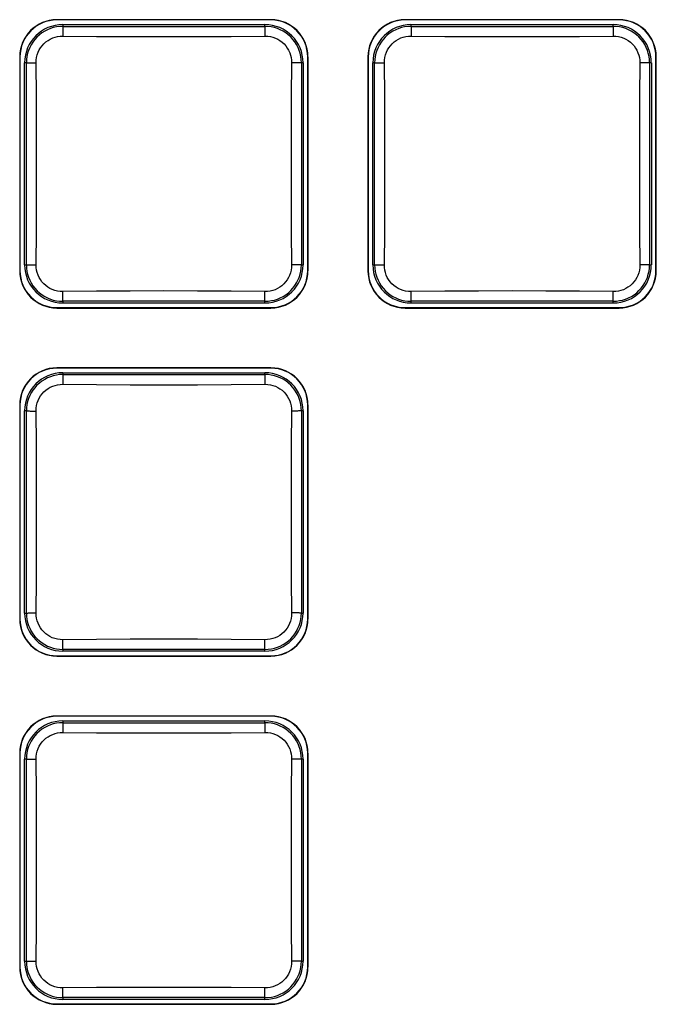
# Model space of a CAD drawing. Units: inches. Extents: x 0 to 34.1, y 0 to 21.7.
# Drawn here: x 10.8 to 11.5, y 6.7 to 7.8 of the extents above; entities that cross this region are included whole.
import ezdxf

# ---------------------------------------------------------------- set-up
doc = ezdxf.new("R2010")
doc.units = ezdxf.units.IN
doc.header["$LTSCALE"] = 1.87
doc.header["$MEASUREMENT"] = 0
doc.layers.get('0').update_dxf_attribs({"linetype": 'CONTINUOUS'})

msp = doc.modelspace()

# ---------------------------------------------------------------- linework, layer by layer
at = {"color": 7, "linetype": 'CONTINUOUS'}
for p, q in [((11.0848, 7.7932), (10.8548, 7.7932)), ((10.8548, 7.7932), (10.8548, 7.7929)), ((11.0848, 7.7929), (10.8548, 7.7929)), ((10.8612, 7.7879), (11.0784, 7.7879)), ((10.8612, 7.7879), (10.8612, 7.786)), ((11.0784, 7.786), (11.0784, 7.7879)), ((11.0848, 7.7932), (11.0848, 7.7929)), ((11.4588, 7.7932), (11.2288, 7.7932)), ((11.2288, 7.7932), (11.2288, 7.7929)), ((11.4588, 7.7929), (11.2288, 7.7929)), ((11.2352, 7.7879), (11.4524, 7.7879)), ((11.2352, 7.7879), (11.2352, 7.786)), ((11.4524, 7.786), (11.4524, 7.7879)), ((11.4588, 7.7932), (11.4588, 7.7929)), ((10.8614, 7.7808), (10.8614, 7.7783)), ((10.8614, 7.7783), (10.8614, 7.7756)), ((11.0783, 7.7783), (11.0783, 7.7756)), ((11.2354, 7.7808), (11.2354, 7.7783)), ((11.2354, 7.7783), (11.2354, 7.7756)), ((11.4523, 7.7783), (11.4523, 7.7756)), ((10.815, 7.7534), (10.8153, 7.7534)), ((10.815, 7.7534), (10.815, 7.5234)), ((10.8153, 7.7534), (10.8153, 7.5234)), ((11.1247, 7.7534), (11.1243, 7.7534)), ((11.1243, 7.5234), (11.1243, 7.7534)), ((11.1247, 7.5234), (11.1247, 7.7534)), ((11.189, 7.7534), (11.1893, 7.7534)), ((11.189, 7.7534), (11.189, 7.5234)), ((11.1893, 7.7534), (11.1893, 7.5234)), ((11.4987, 7.7534), (11.4983, 7.7534)), ((11.4983, 7.5234), (11.4983, 7.7534)), ((11.4987, 7.5234), (11.4987, 7.7534)), ((10.8222, 7.747), (10.8203, 7.747)), ((10.8203, 7.5298), (10.8203, 7.747)), ((10.8299, 7.7468), (10.8326, 7.7468)), ((11.1098, 7.7468), (11.107, 7.7468)), ((11.1123, 7.7468), (11.1098, 7.7468)), ((11.1194, 7.747), (11.1175, 7.747)), ((11.1194, 7.747), (11.1194, 7.5298)), ((11.1962, 7.747), (11.1943, 7.747)), ((11.1943, 7.5298), (11.1943, 7.747)), ((11.2039, 7.7468), (11.2066, 7.7468)), ((11.4838, 7.7468), (11.481, 7.7468)), ((11.4863, 7.7468), (11.4838, 7.7468)), ((11.4934, 7.747), (11.4915, 7.747)), ((11.4934, 7.747), (11.4934, 7.5298)), ((10.815, 7.5234), (10.8153, 7.5234)), ((10.8203, 7.5298), (10.8222, 7.5298)), ((10.8274, 7.5299), (10.8299, 7.5299)), ((10.8299, 7.5299), (10.8326, 7.5299)), ((11.1098, 7.5299), (11.107, 7.5299)), ((11.1175, 7.5298), (11.1194, 7.5298)), ((11.1247, 7.5234), (11.1243, 7.5234)), ((11.189, 7.5234), (11.1893, 7.5234)), ((11.1943, 7.5298), (11.1962, 7.5298)), ((11.2014, 7.5299), (11.2039, 7.5299)), ((11.2039, 7.5299), (11.2066, 7.5299)), ((11.4838, 7.5299), (11.481, 7.5299)), ((11.4915, 7.5298), (11.4934, 7.5298)), ((11.4987, 7.5234), (11.4983, 7.5234)), ((10.8614, 7.4984), (10.8614, 7.5012)), ((11.0783, 7.4984), (11.0783, 7.5012)), ((11.2354, 7.4984), (11.2354, 7.5012)), ((11.4523, 7.4984), (11.4523, 7.5012)), ((10.8612, 7.4907), (10.8612, 7.4888)), ((11.0784, 7.4888), (10.8612, 7.4888)), ((11.0783, 7.4959), (11.0783, 7.4984)), ((11.0784, 7.4888), (11.0784, 7.4907)), ((11.2352, 7.4907), (11.2352, 7.4888)), ((11.4524, 7.4888), (11.2352, 7.4888)), ((11.4523, 7.4959), (11.4523, 7.4984)), ((11.4524, 7.4888), (11.4524, 7.4907)), ((10.8548, 7.4839), (11.0848, 7.4839)), ((10.8548, 7.4835), (10.8548, 7.4839)), ((10.8548, 7.4835), (11.0848, 7.4835)), ((11.0848, 7.4835), (11.0848, 7.4839)), ((11.2288, 7.4839), (11.4588, 7.4839)), ((11.2288, 7.4835), (11.2288, 7.4839)), ((11.2288, 7.4835), (11.4588, 7.4835)), ((11.4588, 7.4835), (11.4588, 7.4839)), ((11.0848, 7.4192), (10.8548, 7.4192)), ((10.8548, 7.4192), (10.8548, 7.4189)), ((11.0848, 7.4189), (10.8548, 7.4189)), ((11.0848, 7.4192), (11.0848, 7.4189)), ((10.8612, 7.4139), (11.0784, 7.4139)), ((10.8612, 7.4139), (10.8612, 7.412)), ((10.8614, 7.4068), (10.8614, 7.4043)), ((10.8614, 7.4043), (10.8614, 7.4016)), ((11.0783, 7.4043), (11.0783, 7.4016)), ((11.0784, 7.412), (11.0784, 7.4139)), ((10.815, 7.3794), (10.8153, 7.3794)), ((10.815, 7.3794), (10.815, 7.1494)), ((10.8153, 7.3794), (10.8153, 7.1494)), ((10.8222, 7.373), (10.8203, 7.373)), ((10.8203, 7.1558), (10.8203, 7.373)), ((10.8299, 7.3728), (10.8326, 7.3728)), ((11.1098, 7.3728), (11.107, 7.3728)), ((11.1123, 7.3728), (11.1098, 7.3728)), ((11.1194, 7.373), (11.1175, 7.373)), ((11.1194, 7.373), (11.1194, 7.1558)), ((11.1247, 7.3794), (11.1243, 7.3794)), ((11.1243, 7.1494), (11.1243, 7.3794)), ((11.1247, 7.1494), (11.1247, 7.3794)), ((10.8203, 7.1558), (10.8222, 7.1558)), ((10.8274, 7.1559), (10.8299, 7.1559)), ((10.8299, 7.1559), (10.8326, 7.1559)), ((11.1098, 7.1559), (11.107, 7.1559)), ((11.1175, 7.1558), (11.1194, 7.1558)), ((10.815, 7.1494), (10.8153, 7.1494)), ((11.1247, 7.1494), (11.1243, 7.1494)), ((10.8614, 7.1244), (10.8614, 7.1272)), ((11.0783, 7.1244), (11.0783, 7.1272)), ((11.0783, 7.1219), (11.0783, 7.1244)), ((10.8548, 7.1099), (11.0848, 7.1099)), ((10.8548, 7.1095), (10.8548, 7.1099)), ((10.8548, 7.1095), (11.0848, 7.1095)), ((10.8612, 7.1167), (10.8612, 7.1148)), ((11.0784, 7.1148), (10.8612, 7.1148)), ((11.0784, 7.1148), (11.0784, 7.1167)), ((11.0848, 7.1095), (11.0848, 7.1099)), ((11.0848, 7.0452), (10.8548, 7.0452)), ((10.8548, 7.0452), (10.8548, 7.0449)), ((11.0848, 7.0449), (10.8548, 7.0449)), ((11.0848, 7.0452), (11.0848, 7.0449)), ((10.8612, 7.0399), (11.0784, 7.0399)), ((10.8612, 7.0399), (10.8612, 7.038)), ((11.0784, 7.038), (11.0784, 7.0399)), ((10.8614, 7.0328), (10.8614, 7.0303)), ((10.8614, 7.0303), (10.8614, 7.0276)), ((11.0783, 7.0303), (11.0783, 7.0276)), ((10.815, 7.0054), (10.8153, 7.0054)), ((10.815, 7.0054), (10.815, 6.7754)), ((10.8153, 7.0054), (10.8153, 6.7754)), ((11.1247, 7.0054), (11.1243, 7.0054)), ((11.1243, 6.7754), (11.1243, 7.0054)), ((11.1247, 6.7754), (11.1247, 7.0054)), ((10.8222, 6.999), (10.8203, 6.999)), ((10.8203, 6.7817), (10.8203, 6.999)), ((10.8299, 6.9988), (10.8326, 6.9988)), ((11.1098, 6.9988), (11.107, 6.9988)), ((11.1123, 6.9988), (11.1098, 6.9988)), ((11.1194, 6.999), (11.1175, 6.999)), ((11.1194, 6.999), (11.1194, 6.7817)), ((10.8203, 6.7817), (10.8222, 6.7817)), ((10.8274, 6.7819), (10.8299, 6.7819)), ((10.8299, 6.7819), (10.8326, 6.7819)), ((11.1098, 6.7819), (11.107, 6.7819)), ((11.1175, 6.7817), (11.1194, 6.7817)), ((10.815, 6.7754), (10.8153, 6.7754)), ((11.1247, 6.7754), (11.1243, 6.7754)), ((10.8614, 6.7504), (10.8614, 6.7531)), ((11.0783, 6.7504), (11.0783, 6.7531)), ((11.0783, 6.7479), (11.0783, 6.7504)), ((10.8612, 6.7427), (10.8612, 6.7408)), ((11.0784, 6.7408), (10.8612, 6.7408)), ((11.0784, 6.7408), (11.0784, 6.7427)), ((10.8548, 6.7359), (11.0848, 6.7359)), ((10.8548, 6.7355), (10.8548, 6.7359)), ((10.8548, 6.7355), (11.0848, 6.7355)), ((11.0848, 6.7355), (11.0848, 6.7359))]:
    msp.add_line(p, q, dxfattribs=at)
for points in [[(10.8612, 7.786), (10.8578, 7.7859), (10.8544, 7.7854), (10.8511, 7.7847), (10.8479, 7.7837), (10.8448, 7.7824), (10.8418, 7.7808), (10.8389, 7.779), (10.8361, 7.7769), (10.8335, 7.7745), (10.8312, 7.7719), (10.8291, 7.7692), (10.8273, 7.7663), (10.8258, 7.7634), (10.8245, 7.7603), (10.8235, 7.7571), (10.8228, 7.7538), (10.8223, 7.7504), (10.8222, 7.747)], [(10.8612, 7.786), (10.8974, 7.786), (10.9336, 7.786), (10.9699, 7.786), (11.0061, 7.786), (11.0422, 7.786), (11.0784, 7.786)], [(10.8612, 7.786), (10.8612, 7.7859), (10.8613, 7.7856), (10.8613, 7.7852), (10.8613, 7.7846), (10.8613, 7.7839), (10.8613, 7.783), (10.8614, 7.782), (10.8614, 7.7808)], [(11.0784, 7.786), (11.0784, 7.7859), (11.0784, 7.7856), (11.0784, 7.7852), (11.0783, 7.7846), (11.0783, 7.7839), (11.0783, 7.783), (11.0783, 7.782), (11.0783, 7.7808), (11.0783, 7.7783)], [(11.1175, 7.747), (11.1173, 7.7504), (11.1169, 7.7538), (11.1161, 7.7571), (11.1151, 7.7603), (11.1139, 7.7634), (11.1123, 7.7664), (11.1104, 7.7693), (11.1083, 7.7721), (11.106, 7.7747), (11.1034, 7.777), (11.1007, 7.7791), (11.0978, 7.7809), (11.0948, 7.7824), (11.0918, 7.7837), (11.0885, 7.7847), (11.0852, 7.7854), (11.0818, 7.7859), (11.0784, 7.786)], [(11.2352, 7.786), (11.2318, 7.7859), (11.2284, 7.7854), (11.2251, 7.7847), (11.222, 7.7837), (11.2188, 7.7824), (11.2158, 7.7808), (11.2129, 7.779), (11.2101, 7.7769), (11.2076, 7.7745), (11.2052, 7.7719), (11.2032, 7.7692), (11.2013, 7.7663), (11.1998, 7.7634), (11.1986, 7.7603), (11.1975, 7.7571), (11.1968, 7.7538), (11.1964, 7.7504), (11.1962, 7.747)], [(11.2352, 7.786), (11.2715, 7.786), (11.3077, 7.786), (11.3439, 7.786), (11.3801, 7.786), (11.4163, 7.786), (11.4524, 7.786)], [(11.2352, 7.786), (11.2353, 7.7859), (11.2353, 7.7856), (11.2353, 7.7852), (11.2353, 7.7846), (11.2353, 7.7839), (11.2354, 7.783), (11.2354, 7.782), (11.2354, 7.7808)], [(11.4524, 7.786), (11.4524, 7.7859), (11.4524, 7.7856), (11.4524, 7.7852), (11.4524, 7.7846), (11.4523, 7.7839), (11.4523, 7.783), (11.4523, 7.782), (11.4523, 7.7808), (11.4523, 7.7783)], [(11.4915, 7.747), (11.4913, 7.7504), (11.4909, 7.7538), (11.4901, 7.7571), (11.4892, 7.7603), (11.4879, 7.7634), (11.4863, 7.7664), (11.4844, 7.7693), (11.4823, 7.7721), (11.48, 7.7747), (11.4774, 7.777), (11.4747, 7.7791), (11.4718, 7.7809), (11.4689, 7.7824), (11.4658, 7.7837), (11.4626, 7.7847), (11.4592, 7.7854), (11.4559, 7.7859), (11.4524, 7.786)], [(10.8326, 7.7468), (10.8327, 7.7498), (10.8332, 7.7527), (10.8339, 7.7555), (10.8348, 7.7582), (10.836, 7.7607), (10.8374, 7.763), (10.8391, 7.7653), (10.841, 7.7674), (10.8431, 7.7693), (10.8454, 7.771), (10.8478, 7.7724), (10.8504, 7.7736), (10.853, 7.7744), (10.8557, 7.7751), (10.8585, 7.7755), (10.8614, 7.7756)], [(10.8614, 7.7756), (10.8975, 7.7753), (10.9337, 7.7751), (10.9698, 7.775), (11.006, 7.7751), (11.0421, 7.7753), (11.0783, 7.7756)], [(11.0783, 7.7756), (11.0813, 7.7755), (11.0842, 7.7751), (11.087, 7.7744), (11.0896, 7.7734), (11.0921, 7.7722), (11.0945, 7.7708), (11.0968, 7.7691), (11.0989, 7.7672), (11.1008, 7.7651), (11.1024, 7.7628), (11.1038, 7.7604), (11.105, 7.7578), (11.1059, 7.7552), (11.1065, 7.7525), (11.1069, 7.7497), (11.107, 7.7468)], [(11.2066, 7.7468), (11.2068, 7.7498), (11.2072, 7.7527), (11.2079, 7.7555), (11.2088, 7.7582), (11.21, 7.7607), (11.2114, 7.763), (11.2131, 7.7653), (11.215, 7.7674), (11.2171, 7.7693), (11.2194, 7.771), (11.2219, 7.7724), (11.2244, 7.7736), (11.227, 7.7744), (11.2297, 7.7751), (11.2325, 7.7755), (11.2354, 7.7756)], [(11.2354, 7.7756), (11.2715, 7.7753), (11.3077, 7.7751), (11.3438, 7.775), (11.38, 7.7751), (11.4161, 7.7753), (11.4523, 7.7756)], [(11.4523, 7.7756), (11.4553, 7.7755), (11.4582, 7.7751), (11.461, 7.7744), (11.4637, 7.7734), (11.4661, 7.7722), (11.4685, 7.7708), (11.4708, 7.7691), (11.4729, 7.7672), (11.4748, 7.7651), (11.4764, 7.7628), (11.4779, 7.7604), (11.479, 7.7578), (11.4799, 7.7552), (11.4805, 7.7525), (11.4809, 7.7497), (11.481, 7.7468)], [(10.8222, 7.747), (10.8223, 7.747), (10.8226, 7.7469), (10.823, 7.7469), (10.8236, 7.7469), (10.8243, 7.7469), (10.8252, 7.7469), (10.8262, 7.7469), (10.8274, 7.7468), (10.8299, 7.7468)], [(10.8222, 7.5298), (10.8222, 7.566), (10.8222, 7.6022), (10.8222, 7.6384), (10.8222, 7.6746), (10.8222, 7.7108), (10.8222, 7.747)], [(10.8326, 7.5299), (10.833, 7.5661), (10.8331, 7.6022), (10.8332, 7.6384), (10.8331, 7.6745), (10.833, 7.7107), (10.8326, 7.7468)], [(11.107, 7.7468), (11.1067, 7.7107), (11.1065, 7.6745), (11.1064, 7.6384), (11.1065, 7.6022), (11.1067, 7.5661), (11.107, 7.5299)], [(11.1175, 7.747), (11.1174, 7.747), (11.1171, 7.7469), (11.1166, 7.7469), (11.116, 7.7469), (11.1153, 7.7469), (11.1144, 7.7469), (11.1134, 7.7469), (11.1123, 7.7468)], [(11.1175, 7.747), (11.1175, 7.7108), (11.1175, 7.6746), (11.1175, 7.6384), (11.1175, 7.6022), (11.1175, 7.566), (11.1175, 7.5298)], [(11.1962, 7.747), (11.1963, 7.747), (11.1966, 7.7469), (11.197, 7.7469), (11.1976, 7.7469), (11.1984, 7.7469), (11.1992, 7.7469), (11.2003, 7.7469), (11.2014, 7.7468), (11.2039, 7.7468)], [(11.1962, 7.5298), (11.1962, 7.566), (11.1962, 7.6022), (11.1962, 7.6384), (11.1962, 7.6746), (11.1962, 7.7108), (11.1962, 7.747)], [(11.2066, 7.5299), (11.207, 7.5661), (11.2072, 7.6022), (11.2072, 7.6384), (11.2072, 7.6745), (11.207, 7.7107), (11.2066, 7.7468)], [(11.481, 7.7468), (11.4807, 7.7107), (11.4805, 7.6745), (11.4805, 7.6384), (11.4805, 7.6022), (11.4807, 7.5661), (11.481, 7.5299)], [(11.4915, 7.747), (11.4914, 7.747), (11.4911, 7.7469), (11.4906, 7.7469), (11.4901, 7.7469), (11.4893, 7.7469), (11.4884, 7.7469), (11.4874, 7.7469), (11.4863, 7.7468)], [(11.4915, 7.747), (11.4915, 7.7108), (11.4915, 7.6746), (11.4915, 7.6384), (11.4915, 7.6022), (11.4915, 7.566), (11.4915, 7.5298)], [(10.8222, 7.5298), (10.8223, 7.5298), (10.8226, 7.5298), (10.823, 7.5298), (10.8236, 7.5299), (10.8243, 7.5299), (10.8252, 7.5299), (10.8262, 7.5299), (10.8274, 7.5299)], [(10.8222, 7.5298), (10.8223, 7.5263), (10.8228, 7.5229), (10.8235, 7.5197), (10.8245, 7.5165), (10.8258, 7.5134), (10.8274, 7.5104), (10.8292, 7.5074), (10.8313, 7.5047), (10.8337, 7.5021), (10.8363, 7.4998), (10.839, 7.4977), (10.8419, 7.4959), (10.8448, 7.4944), (10.8479, 7.4931), (10.8511, 7.4921), (10.8544, 7.4913), (10.8578, 7.4909), (10.8612, 7.4907)], [(10.8614, 7.5012), (10.8584, 7.5013), (10.8555, 7.5017), (10.8527, 7.5024), (10.85, 7.5034), (10.8475, 7.5045), (10.8452, 7.506), (10.8429, 7.5076), (10.8408, 7.5096), (10.8389, 7.5117), (10.8372, 7.514), (10.8358, 7.5164), (10.8347, 7.5189), (10.8338, 7.5215), (10.8331, 7.5242), (10.8327, 7.527), (10.8326, 7.5299)], [(11.107, 7.5299), (11.1069, 7.5269), (11.1065, 7.524), (11.1058, 7.5212), (11.1048, 7.5186), (11.1037, 7.5161), (11.1023, 7.5137), (11.1006, 7.5115), (11.0987, 7.5094), (11.0965, 7.5075), (11.0942, 7.5058), (11.0918, 7.5044), (11.0893, 7.5032), (11.0867, 7.5023), (11.084, 7.5017), (11.0812, 7.5013), (11.0783, 7.5012)], [(11.0784, 7.4907), (11.0819, 7.4909), (11.0853, 7.4914), (11.0885, 7.4921), (11.0917, 7.4931), (11.0948, 7.4944), (11.0979, 7.4959), (11.1008, 7.4978), (11.1035, 7.4999), (11.1061, 7.5023), (11.1084, 7.5048), (11.1105, 7.5076), (11.1123, 7.5104), (11.1138, 7.5134), (11.1151, 7.5164), (11.1161, 7.5197), (11.1169, 7.523), (11.1173, 7.5264), (11.1175, 7.5298)], [(11.1175, 7.5298), (11.1174, 7.5298), (11.1171, 7.5298), (11.1166, 7.5298), (11.116, 7.5299), (11.1153, 7.5299), (11.1144, 7.5299), (11.1134, 7.5299), (11.1123, 7.5299), (11.1098, 7.5299)], [(11.1962, 7.5298), (11.1963, 7.5298), (11.1966, 7.5298), (11.197, 7.5298), (11.1976, 7.5299), (11.1984, 7.5299), (11.1992, 7.5299), (11.2003, 7.5299), (11.2014, 7.5299)], [(11.1962, 7.5298), (11.1964, 7.5263), (11.1968, 7.5229), (11.1975, 7.5197), (11.1985, 7.5165), (11.1998, 7.5134), (11.2014, 7.5104), (11.2032, 7.5074), (11.2054, 7.5047), (11.2077, 7.5021), (11.2103, 7.4998), (11.213, 7.4977), (11.2159, 7.4959), (11.2188, 7.4944), (11.2219, 7.4931), (11.2251, 7.4921), (11.2285, 7.4913), (11.2318, 7.4909), (11.2352, 7.4907)], [(11.2354, 7.5012), (11.2324, 7.5013), (11.2295, 7.5017), (11.2267, 7.5024), (11.224, 7.5034), (11.2215, 7.5045), (11.2192, 7.506), (11.2169, 7.5076), (11.2148, 7.5096), (11.2129, 7.5117), (11.2112, 7.514), (11.2098, 7.5164), (11.2087, 7.5189), (11.2078, 7.5215), (11.2071, 7.5242), (11.2068, 7.527), (11.2066, 7.5299)], [(11.481, 7.5299), (11.4809, 7.5269), (11.4805, 7.524), (11.4798, 7.5212), (11.4789, 7.5186), (11.4777, 7.5161), (11.4763, 7.5137), (11.4746, 7.5115), (11.4727, 7.5094), (11.4705, 7.5075), (11.4682, 7.5058), (11.4658, 7.5044), (11.4633, 7.5032), (11.4607, 7.5023), (11.458, 7.5017), (11.4552, 7.5013), (11.4523, 7.5012)], [(11.4524, 7.4907), (11.4559, 7.4909), (11.4593, 7.4914), (11.4625, 7.4921), (11.4657, 7.4931), (11.4688, 7.4944), (11.4719, 7.4959), (11.4748, 7.4978), (11.4776, 7.4999), (11.4801, 7.5023), (11.4825, 7.5048), (11.4845, 7.5076), (11.4863, 7.5104), (11.4879, 7.5134), (11.4891, 7.5164), (11.4901, 7.5197), (11.4909, 7.523), (11.4913, 7.5264), (11.4915, 7.5298)], [(11.4915, 7.5298), (11.4914, 7.5298), (11.4911, 7.5298), (11.4906, 7.5298), (11.4901, 7.5299), (11.4893, 7.5299), (11.4884, 7.5299), (11.4874, 7.5299), (11.4863, 7.5299), (11.4838, 7.5299)], [(11.0783, 7.5012), (11.0421, 7.5015), (11.006, 7.5017), (10.9698, 7.5018), (10.9337, 7.5017), (10.8975, 7.5015), (10.8614, 7.5012)], [(11.4523, 7.5012), (11.4161, 7.5015), (11.38, 7.5017), (11.3438, 7.5018), (11.3077, 7.5017), (11.2715, 7.5015), (11.2354, 7.5012)], [(10.8612, 7.4907), (10.8612, 7.4909), (10.8613, 7.4911), (10.8613, 7.4916), (10.8613, 7.4922), (10.8613, 7.4929), (10.8613, 7.4938), (10.8614, 7.4948), (10.8614, 7.4959), (10.8614, 7.4984)], [(11.0784, 7.4907), (11.0422, 7.4907), (11.006, 7.4907), (10.9698, 7.4907), (10.9336, 7.4907), (10.8974, 7.4907), (10.8612, 7.4907)], [(11.0784, 7.4907), (11.0784, 7.4909), (11.0784, 7.4911), (11.0784, 7.4916), (11.0783, 7.4922), (11.0783, 7.4929), (11.0783, 7.4938), (11.0783, 7.4948), (11.0783, 7.4959)], [(11.2352, 7.4907), (11.2353, 7.4909), (11.2353, 7.4911), (11.2353, 7.4916), (11.2353, 7.4922), (11.2353, 7.4929), (11.2354, 7.4938), (11.2354, 7.4948), (11.2354, 7.4959), (11.2354, 7.4984)], [(11.4524, 7.4907), (11.4162, 7.4907), (11.38, 7.4907), (11.3438, 7.4907), (11.3076, 7.4907), (11.2714, 7.4907), (11.2352, 7.4907)], [(11.4524, 7.4907), (11.4524, 7.4909), (11.4524, 7.4911), (11.4524, 7.4916), (11.4524, 7.4922), (11.4523, 7.4929), (11.4523, 7.4938), (11.4523, 7.4948), (11.4523, 7.4959)], [(10.8612, 7.412), (10.8578, 7.4119), (10.8544, 7.4114), (10.8511, 7.4107), (10.8479, 7.4097), (10.8448, 7.4084), (10.8418, 7.4068), (10.8389, 7.405), (10.8361, 7.4029), (10.8335, 7.4005), (10.8312, 7.3979), (10.8291, 7.3952), (10.8273, 7.3923), (10.8258, 7.3894), (10.8245, 7.3863), (10.8235, 7.3831), (10.8228, 7.3798), (10.8223, 7.3764), (10.8222, 7.373)], [(10.8612, 7.412), (10.8974, 7.412), (10.9336, 7.412), (10.9699, 7.412), (11.0061, 7.412), (11.0422, 7.412), (11.0784, 7.412)], [(10.8612, 7.412), (10.8612, 7.4119), (10.8613, 7.4116), (10.8613, 7.4112), (10.8613, 7.4106), (10.8613, 7.4098), (10.8613, 7.409), (10.8614, 7.408), (10.8614, 7.4068)], [(11.0784, 7.412), (11.0784, 7.4119), (11.0784, 7.4116), (11.0784, 7.4112), (11.0783, 7.4106), (11.0783, 7.4098), (11.0783, 7.409), (11.0783, 7.408), (11.0783, 7.4068), (11.0783, 7.4043)], [(11.1175, 7.373), (11.1173, 7.3764), (11.1169, 7.3798), (11.1161, 7.3831), (11.1151, 7.3862), (11.1139, 7.3894), (11.1123, 7.3924), (11.1104, 7.3953), (11.1083, 7.3981), (11.106, 7.4006), (11.1034, 7.403), (11.1007, 7.4051), (11.0978, 7.4069), (11.0948, 7.4084), (11.0918, 7.4097), (11.0885, 7.4107), (11.0852, 7.4114), (11.0818, 7.4119), (11.0784, 7.412)], [(10.8326, 7.3728), (10.8327, 7.3758), (10.8332, 7.3787), (10.8339, 7.3815), (10.8348, 7.3842), (10.836, 7.3867), (10.8374, 7.389), (10.8391, 7.3913), (10.841, 7.3934), (10.8431, 7.3953), (10.8454, 7.397), (10.8478, 7.3984), (10.8504, 7.3995), (10.853, 7.4004), (10.8557, 7.4011), (10.8585, 7.4015), (10.8614, 7.4016)], [(10.8614, 7.4016), (10.8975, 7.4012), (10.9337, 7.401), (10.9698, 7.401), (11.006, 7.401), (11.0421, 7.4012), (11.0783, 7.4016)], [(11.0783, 7.4016), (11.0813, 7.4014), (11.0842, 7.401), (11.087, 7.4003), (11.0896, 7.3994), (11.0921, 7.3982), (11.0945, 7.3968), (11.0968, 7.3951), (11.0989, 7.3932), (11.1008, 7.3911), (11.1024, 7.3888), (11.1038, 7.3863), (11.105, 7.3838), (11.1059, 7.3812), (11.1065, 7.3785), (11.1069, 7.3757), (11.107, 7.3728)], [(10.8222, 7.373), (10.8223, 7.373), (10.8226, 7.3729), (10.823, 7.3729), (10.8236, 7.3729), (10.8243, 7.3729), (10.8252, 7.3729), (10.8262, 7.3728), (10.8274, 7.3728), (10.8299, 7.3728)], [(10.8222, 7.1558), (10.8222, 7.192), (10.8222, 7.2282), (10.8222, 7.2644), (10.8222, 7.3006), (10.8222, 7.3368), (10.8222, 7.373)], [(10.8326, 7.1559), (10.833, 7.1921), (10.8331, 7.2282), (10.8332, 7.2644), (10.8331, 7.3005), (10.833, 7.3367), (10.8326, 7.3728)], [(11.107, 7.3728), (11.1067, 7.3367), (11.1065, 7.3005), (11.1064, 7.2644), (11.1065, 7.2282), (11.1067, 7.1921), (11.107, 7.1559)], [(11.1175, 7.373), (11.1174, 7.373), (11.1171, 7.3729), (11.1166, 7.3729), (11.116, 7.3729), (11.1153, 7.3729), (11.1144, 7.3729), (11.1134, 7.3728), (11.1123, 7.3728)], [(11.1175, 7.373), (11.1175, 7.3368), (11.1175, 7.3005), (11.1175, 7.2643), (11.1175, 7.2281), (11.1175, 7.1919), (11.1175, 7.1558)], [(10.8222, 7.1558), (10.8223, 7.1558), (10.8226, 7.1558), (10.823, 7.1558), (10.8236, 7.1558), (10.8243, 7.1559), (10.8252, 7.1559), (10.8262, 7.1559), (10.8274, 7.1559)], [(10.8222, 7.1558), (10.8223, 7.1523), (10.8228, 7.1489), (10.8235, 7.1457), (10.8245, 7.1425), (10.8258, 7.1394), (10.8274, 7.1363), (10.8292, 7.1334), (10.8313, 7.1307), (10.8337, 7.1281), (10.8363, 7.1258), (10.839, 7.1237), (10.8419, 7.1219), (10.8448, 7.1203), (10.8479, 7.1191), (10.8511, 7.1181), (10.8544, 7.1173), (10.8578, 7.1169), (10.8612, 7.1167)], [(10.8614, 7.1272), (10.8584, 7.1273), (10.8555, 7.1277), (10.8527, 7.1284), (10.85, 7.1293), (10.8475, 7.1305), (10.8452, 7.1319), (10.8429, 7.1336), (10.8408, 7.1355), (10.8389, 7.1377), (10.8372, 7.14), (10.8358, 7.1424), (10.8347, 7.1449), (10.8338, 7.1475), (10.8331, 7.1502), (10.8327, 7.153), (10.8326, 7.1559)], [(11.107, 7.1559), (11.1069, 7.1529), (11.1065, 7.15), (11.1058, 7.1472), (11.1048, 7.1446), (11.1037, 7.1421), (11.1023, 7.1397), (11.1006, 7.1374), (11.0987, 7.1353), (11.0965, 7.1334), (11.0942, 7.1318), (11.0918, 7.1304), (11.0893, 7.1292), (11.0867, 7.1283), (11.084, 7.1277), (11.0812, 7.1273), (11.0783, 7.1272)], [(11.0784, 7.1167), (11.0819, 7.1169), (11.0853, 7.1173), (11.0885, 7.1181), (11.0917, 7.1191), (11.0948, 7.1203), (11.0979, 7.1219), (11.1008, 7.1238), (11.1035, 7.1259), (11.1061, 7.1282), (11.1084, 7.1308), (11.1105, 7.1335), (11.1123, 7.1364), (11.1138, 7.1394), (11.1151, 7.1424), (11.1161, 7.1456), (11.1169, 7.149), (11.1173, 7.1524), (11.1175, 7.1558)], [(11.1175, 7.1558), (11.1174, 7.1558), (11.1171, 7.1558), (11.1166, 7.1558), (11.116, 7.1558), (11.1153, 7.1559), (11.1144, 7.1559), (11.1134, 7.1559), (11.1123, 7.1559), (11.1098, 7.1559)], [(10.8612, 7.1167), (10.8612, 7.1168), (10.8613, 7.1171), (10.8613, 7.1176), (10.8613, 7.1182), (10.8613, 7.1189), (10.8613, 7.1198), (10.8614, 7.1208), (10.8614, 7.1219), (10.8614, 7.1244)], [(11.0783, 7.1272), (11.0421, 7.1275), (11.006, 7.1277), (10.9698, 7.1278), (10.9337, 7.1277), (10.8975, 7.1275), (10.8614, 7.1272)], [(11.0784, 7.1167), (11.0784, 7.1168), (11.0784, 7.1171), (11.0784, 7.1176), (11.0783, 7.1182), (11.0783, 7.1189), (11.0783, 7.1198), (11.0783, 7.1208), (11.0783, 7.1219)], [(11.0784, 7.1167), (11.0422, 7.1167), (11.006, 7.1167), (10.9698, 7.1167), (10.9336, 7.1167), (10.8974, 7.1167), (10.8612, 7.1167)], [(10.8612, 7.038), (10.8578, 7.0378), (10.8544, 7.0374), (10.8511, 7.0367), (10.8479, 7.0357), (10.8448, 7.0344), (10.8418, 7.0328), (10.8389, 7.031), (10.8361, 7.0288), (10.8335, 7.0265), (10.8312, 7.0239), (10.8291, 7.0212), (10.8273, 7.0183), (10.8258, 7.0154), (10.8245, 7.0123), (10.8235, 7.0091), (10.8228, 7.0057), (10.8223, 7.0024), (10.8222, 6.999)], [(10.8612, 7.038), (10.8974, 7.038), (10.9336, 7.038), (10.9699, 7.038), (11.0061, 7.038), (11.0422, 7.038), (11.0784, 7.038)], [(10.8612, 7.038), (10.8612, 7.0379), (10.8613, 7.0376), (10.8613, 7.0372), (10.8613, 7.0366), (10.8613, 7.0358), (10.8613, 7.035), (10.8614, 7.0339), (10.8614, 7.0328)], [(11.0784, 7.038), (11.0784, 7.0379), (11.0784, 7.0376), (11.0784, 7.0372), (11.0783, 7.0366), (11.0783, 7.0358), (11.0783, 7.035), (11.0783, 7.0339), (11.0783, 7.0328), (11.0783, 7.0303)], [(11.1175, 6.999), (11.1173, 7.0024), (11.1169, 7.0058), (11.1161, 7.0091), (11.1151, 7.0122), (11.1139, 7.0154), (11.1123, 7.0184), (11.1104, 7.0213), (11.1083, 7.0241), (11.106, 7.0266), (11.1034, 7.029), (11.1007, 7.031), (11.0978, 7.0329), (11.0948, 7.0344), (11.0918, 7.0356), (11.0885, 7.0367), (11.0852, 7.0374), (11.0818, 7.0378), (11.0784, 7.038)], [(10.8326, 6.9988), (10.8327, 7.0018), (10.8332, 7.0047), (10.8339, 7.0075), (10.8348, 7.0102), (10.836, 7.0127), (10.8374, 7.015), (10.8391, 7.0173), (10.841, 7.0194), (10.8431, 7.0213), (10.8454, 7.023), (10.8478, 7.0244), (10.8504, 7.0255), (10.853, 7.0264), (10.8557, 7.0271), (10.8585, 7.0274), (10.8614, 7.0276)], [(10.8614, 7.0276), (10.8975, 7.0272), (10.9337, 7.027), (10.9698, 7.027), (11.006, 7.027), (11.0421, 7.0272), (11.0783, 7.0276)], [(11.0783, 7.0276), (11.0813, 7.0274), (11.0842, 7.027), (11.087, 7.0263), (11.0896, 7.0254), (11.0921, 7.0242), (11.0945, 7.0228), (11.0968, 7.0211), (11.0989, 7.0192), (11.1008, 7.017), (11.1024, 7.0148), (11.1038, 7.0123), (11.105, 7.0098), (11.1059, 7.0072), (11.1065, 7.0045), (11.1069, 7.0017), (11.107, 6.9988)], [(10.8222, 6.999), (10.8223, 6.9989), (10.8226, 6.9989), (10.823, 6.9989), (10.8236, 6.9989), (10.8243, 6.9989), (10.8252, 6.9988), (10.8262, 6.9988), (10.8274, 6.9988), (10.8299, 6.9988)], [(10.8222, 6.7817), (10.8222, 6.818), (10.8222, 6.8542), (10.8222, 6.8904), (10.8222, 6.9266), (10.8222, 6.9628), (10.8222, 6.999)], [(10.8326, 6.7819), (10.833, 6.8181), (10.8331, 6.8542), (10.8332, 6.8904), (10.8331, 6.9265), (10.833, 6.9626), (10.8326, 6.9988)], [(11.107, 6.9988), (11.1067, 6.9626), (11.1065, 6.9265), (11.1064, 6.8904), (11.1065, 6.8542), (11.1067, 6.8181), (11.107, 6.7819)], [(11.1175, 6.999), (11.1174, 6.9989), (11.1171, 6.9989), (11.1166, 6.9989), (11.116, 6.9989), (11.1153, 6.9989), (11.1144, 6.9988), (11.1134, 6.9988), (11.1123, 6.9988)], [(11.1175, 6.999), (11.1175, 6.9627), (11.1175, 6.9265), (11.1175, 6.8903), (11.1175, 6.8541), (11.1175, 6.8179), (11.1175, 6.7817)], [(10.8222, 6.7817), (10.8223, 6.7818), (10.8226, 6.7818), (10.823, 6.7818), (10.8236, 6.7818), (10.8243, 6.7819), (10.8252, 6.7819), (10.8262, 6.7819), (10.8274, 6.7819)], [(10.8222, 6.7817), (10.8223, 6.7783), (10.8228, 6.7749), (10.8235, 6.7716), (10.8245, 6.7685), (10.8258, 6.7654), (10.8274, 6.7623), (10.8292, 6.7594), (10.8313, 6.7566), (10.8337, 6.7541), (10.8363, 6.7517), (10.839, 6.7497), (10.8419, 6.7479), (10.8448, 6.7463), (10.8479, 6.7451), (10.8511, 6.744), (10.8544, 6.7433), (10.8578, 6.7429), (10.8612, 6.7427)], [(10.8614, 6.7531), (10.8584, 6.7533), (10.8555, 6.7537), (10.8527, 6.7544), (10.85, 6.7553), (10.8475, 6.7565), (10.8452, 6.7579), (10.8429, 6.7596), (10.8408, 6.7615), (10.8389, 6.7637), (10.8372, 6.766), (10.8358, 6.7684), (10.8347, 6.7709), (10.8338, 6.7735), (10.8331, 6.7762), (10.8327, 6.779), (10.8326, 6.7819)], [(11.107, 6.7819), (11.1069, 6.7789), (11.1065, 6.776), (11.1058, 6.7732), (11.1048, 6.7705), (11.1037, 6.768), (11.1023, 6.7657), (11.1006, 6.7634), (11.0987, 6.7613), (11.0965, 6.7594), (11.0942, 6.7578), (11.0918, 6.7563), (11.0893, 6.7552), (11.0867, 6.7543), (11.084, 6.7537), (11.0812, 6.7533), (11.0783, 6.7531)], [(11.0784, 6.7427), (11.0819, 6.7429), (11.0853, 6.7433), (11.0885, 6.744), (11.0917, 6.745), (11.0948, 6.7463), (11.0979, 6.7479), (11.1008, 6.7497), (11.1035, 6.7519), (11.1061, 6.7542), (11.1084, 6.7568), (11.1105, 6.7595), (11.1123, 6.7624), (11.1138, 6.7653), (11.1151, 6.7684), (11.1161, 6.7716), (11.1169, 6.775), (11.1173, 6.7783), (11.1175, 6.7817)], [(11.1175, 6.7817), (11.1174, 6.7818), (11.1171, 6.7818), (11.1166, 6.7818), (11.116, 6.7818), (11.1153, 6.7819), (11.1144, 6.7819), (11.1134, 6.7819), (11.1123, 6.7819), (11.1098, 6.7819)], [(10.8612, 6.7427), (10.8612, 6.7428), (10.8613, 6.7431), (10.8613, 6.7435), (10.8613, 6.7441), (10.8613, 6.7449), (10.8613, 6.7458), (10.8614, 6.7468), (10.8614, 6.7479), (10.8614, 6.7504)], [(11.0783, 6.7531), (11.0421, 6.7535), (11.006, 6.7537), (10.9698, 6.7537), (10.9337, 6.7537), (10.8975, 6.7535), (10.8614, 6.7531)], [(11.0784, 6.7427), (11.0422, 6.7427), (11.006, 6.7427), (10.9698, 6.7427), (10.9336, 6.7427), (10.8974, 6.7427), (10.8612, 6.7427)], [(11.0784, 6.7427), (11.0784, 6.7428), (11.0784, 6.7431), (11.0784, 6.7436), (11.0783, 6.7441), (11.0783, 6.7449), (11.0783, 6.7458), (11.0783, 6.7468), (11.0783, 6.7479)]]:
    msp.add_lwpolyline(points, dxfattribs=at)
for centre, radius, start, end in [((10.8548, 7.7534), 0.0398, 90, 180), ((10.8548, 7.7534), 0.0395, 90, 180), ((10.8612, 7.747), 0.0409, 90, 180), ((11.0784, 7.747), 0.0409, 0, 90), ((11.0848, 7.7534), 0.0398, 0, 90), ((11.0848, 7.7534), 0.0395, 0, 90), ((11.2288, 7.7534), 0.0398, 90, 180), ((11.2288, 7.7534), 0.0395, 90, 180), ((11.2352, 7.747), 0.0409, 90, 180), ((11.4524, 7.747), 0.0409, 0, 90), ((11.4588, 7.7534), 0.0398, 0, 90), ((11.4588, 7.7534), 0.0395, 0, 90), ((10.8548, 7.5234), 0.0398, 180, 270), ((10.8548, 7.5234), 0.0395, 180, 270), ((10.8612, 7.5298), 0.0409, 180, 270), ((11.0784, 7.5298), 0.0409, 270, 360), ((11.0848, 7.5234), 0.0398, 270, 360), ((11.0848, 7.5234), 0.0395, 270, 360), ((11.2288, 7.5234), 0.0398, 180, 270), ((11.2288, 7.5234), 0.0395, 180, 270), ((11.2352, 7.5298), 0.0409, 180, 270), ((11.4524, 7.5298), 0.0409, 270, 360), ((11.4588, 7.5234), 0.0398, 270, 360), ((11.4588, 7.5234), 0.0395, 270, 360), ((10.8548, 7.3794), 0.0398, 90, 180), ((10.8548, 7.3794), 0.0395, 90, 180), ((11.0848, 7.3794), 0.0398, 0, 90), ((11.0848, 7.3794), 0.0395, 0, 90), ((10.8612, 7.373), 0.0409, 90, 180), ((11.0784, 7.373), 0.0409, 0, 90), ((10.8612, 7.1558), 0.0409, 180, 270), ((11.0784, 7.1558), 0.0409, 270, 360), ((10.8548, 7.1494), 0.0398, 180, 270), ((10.8548, 7.1494), 0.0395, 180, 270), ((11.0848, 7.1494), 0.0398, 270, 360), ((11.0848, 7.1494), 0.0395, 270, 360), ((10.8548, 7.0054), 0.0398, 90, 180), ((10.8548, 7.0054), 0.0395, 90, 180), ((11.0848, 7.0054), 0.0398, 0, 90), ((11.0848, 7.0054), 0.0395, 0, 90), ((10.8612, 6.999), 0.0409, 90, 180), ((11.0784, 6.999), 0.0409, 0, 90), ((10.8612, 6.7817), 0.0409, 180, 270), ((11.0784, 6.7817), 0.0409, 270, 360), ((10.8548, 6.7754), 0.0398, 180, 270), ((10.8548, 6.7754), 0.0395, 180, 270), ((11.0848, 6.7754), 0.0398, 270, 360), ((11.0848, 6.7754), 0.0395, 270, 360)]:
    msp.add_arc(centre, radius, start, end, dxfattribs=at)

doc.saveas('drawing.dxf')
